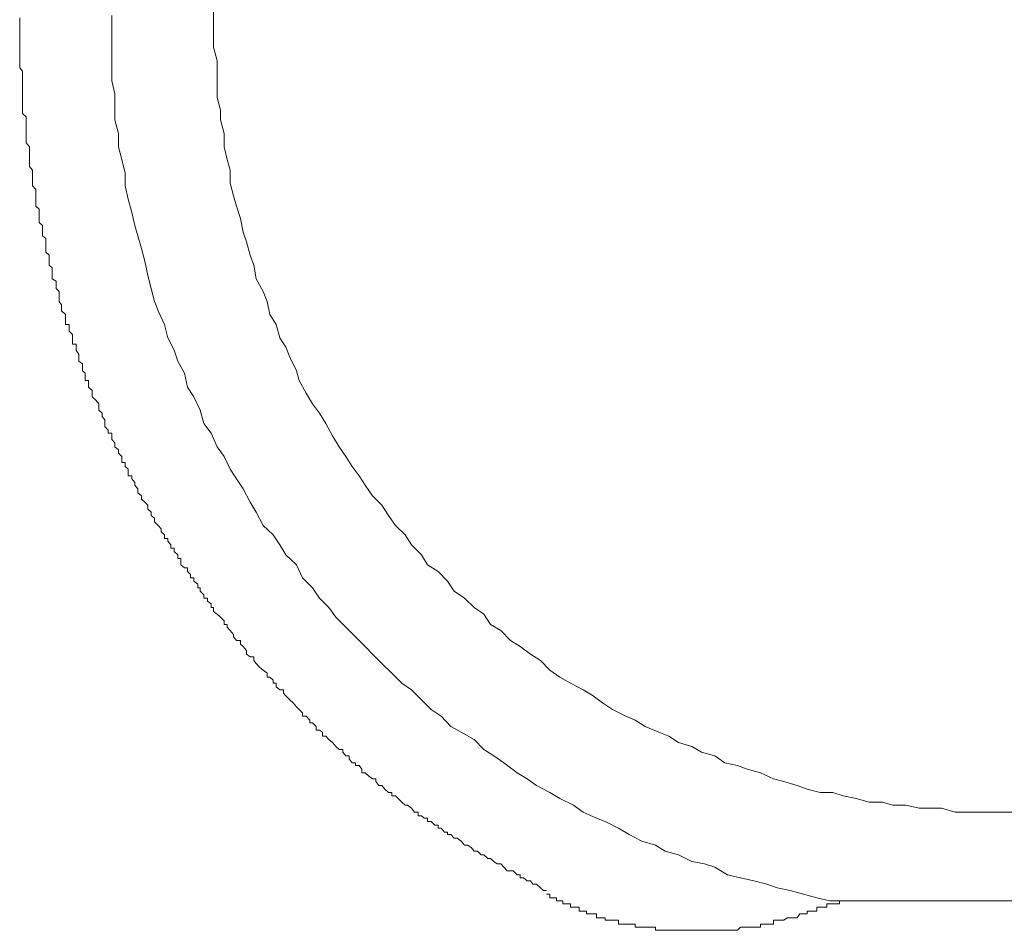
# Model space of a CAD drawing. Units: inches. Extents: x -599 to 1259, y -738 to 154.
# Drawn here: x 589 to 604, y -615 to -601 of the extents above; entities that cross this region are included whole.
import ezdxf

# ---------------------------------------------------------------- set-up
doc = ezdxf.new("R2010")
doc.units = ezdxf.units.IN
doc.header["$MEASUREMENT"] = 0
doc.layers.add('图层 1', color=7, linetype='Continuous')

msp = doc.modelspace()

# ---------------------------------------------------------------- linework, layer by layer
at = {"layer": '图层 1', "color": 7, "lineweight": 9}
for points in [[(592.423, -600.69), (592.423, -600.897), (592.423, -601.092), (592.423, -601.287), (592.478, -601.494), (592.478, -601.653), (592.478, -601.842), (592.478, -602.049), (592.527, -602.244), (592.527, -602.391), (592.582, -602.598), (592.582, -602.799), (592.631, -602.988), (592.673, -603.153), (592.673, -603.348), (592.728, -603.543), (592.771, -603.696), (592.832, -603.885), (592.874, -604.092), (592.923, -604.238), (592.978, -604.44), (593.033, -604.592), (593.07, -604.799), (593.173, -604.994), (593.234, -605.147), (593.277, -605.342), (593.374, -605.494), (593.429, -605.696), (593.521, -605.836), (593.582, -605.988), (593.679, -606.196), (593.722, -606.342), (593.826, -606.537), (593.923, -606.696), (594.027, -606.836), (594.124, -606.994), (594.228, -607.183), (594.326, -607.348), (594.429, -607.494), (594.527, -607.647), (594.631, -607.787), (594.722, -607.933), (594.832, -608.092), (594.972, -608.232), (595.076, -608.391), (595.179, -608.543), (595.326, -608.683), (595.423, -608.836), (595.576, -608.988), (595.667, -609.141), (595.826, -609.238), (595.972, -609.385), (596.07, -609.537), (596.228, -609.647), (596.374, -609.787), (596.521, -609.885), (596.624, -610.043), (596.777, -610.135), (596.923, -610.287), (597.07, -610.378), (597.228, -610.494), (597.381, -610.592), (597.521, -610.738), (597.673, -610.842), (597.832, -610.933), (598.027, -611.037), (598.179, -611.128), (598.32, -611.232), (598.472, -611.336), (598.673, -611.433), (598.813, -611.494), (598.966, -611.592), (599.173, -611.677), (599.326, -611.738), (599.472, -611.836), (599.673, -611.897), (599.82, -611.982), (600.021, -612.037), (600.173, -612.141), (600.368, -612.183), (600.515, -612.238), (600.716, -612.293), (600.911, -612.385), (601.069, -612.427), (601.271, -612.488), (601.423, -612.543), (601.618, -612.592), (601.813, -612.592), (601.966, -612.641), (602.167, -612.683), (602.362, -612.738), (602.563, -612.738), (602.722, -612.787), (602.917, -612.787), (603.118, -612.83), (603.265, -612.83), (603.46, -612.83), (603.667, -612.891), (603.868, -612.891), (604.015, -612.891), (604.216, -612.891), (604.405, -612.891), (604.612, -612.891)], [(589.484, -600.897), (589.484, -600.842)], [(589.484, -600.952), (589.484, -600.897)], [(590.881, -600.805), (590.881, -600.994), (590.881, -601.196), (590.881, -601.391), (590.881, -601.598), (590.881, -601.799), (590.929, -601.994), (590.929, -602.202), (590.929, -602.391), (590.984, -602.598), (590.984, -602.799), (591.033, -602.988), (591.082, -603.196), (591.082, -603.391), (591.131, -603.592), (591.185, -603.793), (591.228, -603.994), (591.277, -604.147), (591.332, -604.342), (591.381, -604.531), (591.429, -604.75), (591.478, -604.946), (591.527, -605.147), (591.582, -605.287), (591.679, -605.494), (591.728, -605.696), (591.826, -605.885), (591.881, -606.049), (591.984, -606.232), (592.027, -606.446), (592.124, -606.592), (592.222, -606.793), (592.277, -606.994), (592.387, -607.141), (592.478, -607.348), (592.582, -607.494), (592.673, -607.689), (592.771, -607.836), (592.874, -607.988), (592.978, -608.189), (593.07, -608.342), (593.173, -608.543), (593.326, -608.683), (593.429, -608.836), (593.521, -608.988), (593.679, -609.141), (593.771, -609.336), (593.923, -609.488), (594.027, -609.647), (594.173, -609.787), (594.277, -609.933), (594.429, -610.086), (594.576, -610.232), (594.722, -610.378), (594.832, -610.494), (594.972, -610.635), (595.124, -610.781), (595.277, -610.933), (595.423, -611.037), (595.576, -611.189), (595.722, -611.336), (595.874, -611.433), (596.021, -611.592), (596.179, -611.677), (596.374, -611.787), (596.521, -611.939), (596.673, -612.037), (596.826, -612.141), (597.027, -612.293), (597.179, -612.385), (597.32, -612.488), (597.521, -612.592), (597.673, -612.683), (597.881, -612.787), (598.027, -612.891), (598.228, -612.982), (598.362, -613.031), (598.563, -613.135), (598.722, -613.232), (598.917, -613.33), (599.124, -613.391), (599.271, -613.482), (599.472, -613.537), (599.673, -613.641), (599.868, -613.677), (600.021, -613.726), (600.216, -613.842), (600.411, -613.885), (600.612, -613.933), (600.813, -613.982), (600.966, -614.037), (601.167, -614.08), (601.368, -614.135), (601.569, -614.189), (601.765, -614.238), (601.966, -614.238)], [(589.484, -600.994), (589.484, -600.952)], [(589.484, -600.994), (589.484, -600.994)], [(589.484, -601.049), (589.484, -600.994)], [(589.484, -601.092), (589.484, -601.049)], [(589.484, -601.147), (589.484, -601.092)], [(589.484, -601.196), (589.484, -601.147)], [(589.484, -601.244), (589.484, -601.196)], [(589.484, -601.287), (589.484, -601.244)], [(589.484, -601.348), (589.484, -601.287)], [(589.484, -601.391), (589.484, -601.348)], [(589.484, -601.446), (589.484, -601.391)], [(589.484, -601.446), (589.484, -601.446)], [(589.484, -601.494), (589.484, -601.446)], [(589.484, -601.537), (589.484, -601.494)], [(589.484, -601.598), (589.484, -601.537)], [(589.527, -601.653), (589.484, -601.598)], [(589.527, -601.69), (589.527, -601.653)], [(589.527, -601.738), (589.527, -601.69)], [(589.527, -601.799), (589.527, -601.738)], [(589.527, -601.842), (589.527, -601.799)], [(589.527, -601.897), (589.527, -601.842)], [(589.527, -601.946), (589.527, -601.897)], [(589.527, -601.946), (589.527, -601.946)], [(589.527, -601.994), (589.527, -601.946)], [(589.527, -602.049), (589.527, -601.994)], [(589.527, -602.092), (589.527, -602.049)], [(589.527, -602.141), (589.527, -602.092)], [(589.527, -602.202), (589.527, -602.141)], [(589.527, -602.244), (589.527, -602.202)], [(589.527, -602.293), (589.527, -602.244)], [(589.582, -602.342), (589.527, -602.293)], [(589.582, -602.391), (589.582, -602.342)], [(589.582, -602.391), (589.582, -602.391)], [(589.582, -602.446), (589.582, -602.391)], [(589.582, -602.501), (589.582, -602.446)], [(589.582, -602.543), (589.582, -602.501)], [(589.582, -602.598), (589.582, -602.543)], [(589.582, -602.641), (589.582, -602.598)], [(589.582, -602.69), (589.582, -602.641)], [(589.582, -602.738), (589.582, -602.69)], [(589.631, -602.799), (589.582, -602.738)], [(589.631, -602.848), (589.631, -602.799)], [(589.631, -602.848), (589.631, -602.848)], [(589.631, -602.897), (589.631, -602.848)], [(589.631, -602.94), (589.631, -602.897)], [(589.631, -602.988), (589.631, -602.94)], [(589.631, -603.037), (589.631, -602.988)], [(589.631, -603.098), (589.631, -603.037)], [(589.679, -603.153), (589.631, -603.098)], [(589.679, -603.196), (589.679, -603.153)], [(589.679, -603.251), (589.679, -603.196)], [(589.679, -603.293), (589.679, -603.251)], [(589.679, -603.293), (589.679, -603.293)], [(589.679, -603.348), (589.679, -603.293)], [(589.679, -603.391), (589.679, -603.348)], [(589.728, -603.446), (589.679, -603.391)], [(589.728, -603.501), (589.728, -603.446)], [(589.728, -603.543), (589.728, -603.501)], [(589.728, -603.592), (589.728, -603.543)], [(589.728, -603.653), (589.728, -603.592)], [(589.728, -603.696), (589.728, -603.653)], [(589.728, -603.696), (589.728, -603.696)], [(589.777, -603.744), (589.728, -603.696)], [(589.777, -603.793), (589.777, -603.744)], [(589.777, -603.842), (589.777, -603.793)], [(589.777, -603.885), (589.777, -603.842)], [(589.777, -603.946), (589.777, -603.885)], [(589.832, -603.994), (589.777, -603.946)], [(589.832, -604.043), (589.832, -603.994)], [(589.832, -604.092), (589.832, -604.043)], [(589.832, -604.092), (589.832, -604.092)], [(589.832, -604.147), (589.832, -604.092)], [(589.881, -604.19), (589.832, -604.147)], [(589.881, -604.238), (589.881, -604.19)], [(589.881, -604.287), (589.881, -604.238)], [(589.881, -604.342), (589.881, -604.287)], [(589.881, -604.397), (589.881, -604.342)], [(589.929, -604.44), (589.881, -604.397)], [(589.929, -604.494), (589.929, -604.44)], [(589.929, -604.494), (589.929, -604.494)], [(589.929, -604.531), (589.929, -604.494)], [(589.929, -604.592), (589.929, -604.531)], [(589.978, -604.635), (589.929, -604.592)], [(589.978, -604.683), (589.978, -604.635)], [(589.978, -604.75), (589.978, -604.683)], [(589.978, -604.799), (589.978, -604.75)], [(590.039, -604.836), (589.978, -604.799)], [(590.039, -604.836), (590.039, -604.836)], [(590.039, -604.891), (590.039, -604.836)], [(590.039, -604.946), (590.039, -604.891)], [(590.082, -604.994), (590.039, -604.946)], [(590.082, -605.043), (590.082, -604.994)], [(590.082, -605.092), (590.082, -605.043)], [(590.082, -605.147), (590.082, -605.092)], [(590.118, -605.196), (590.082, -605.147)], [(590.118, -605.196), (590.118, -605.196)], [(590.118, -605.238), (590.118, -605.196)], [(590.118, -605.287), (590.118, -605.238)], [(590.179, -605.342), (590.118, -605.287)], [(590.179, -605.391), (590.179, -605.342)], [(590.179, -605.446), (590.179, -605.391)], [(590.179, -605.494), (590.179, -605.446)], [(590.234, -605.494), (590.179, -605.494)], [(590.234, -605.537), (590.234, -605.494)], [(590.234, -605.592), (590.234, -605.537)], [(590.283, -605.647), (590.234, -605.592)], [(590.283, -605.696), (590.283, -605.647)], [(590.283, -605.738), (590.283, -605.696)], [(590.283, -605.793), (590.283, -605.738)], [(590.338, -605.793), (590.283, -605.793)], [(590.338, -605.836), (590.338, -605.793)], [(590.338, -605.885), (590.338, -605.836)], [(590.381, -605.946), (590.338, -605.885)], [(590.381, -605.988), (590.381, -605.946)], [(590.381, -606.049), (590.381, -605.988)], [(590.435, -606.092), (590.381, -606.049)], [(590.435, -606.092), (590.435, -606.092)], [(590.435, -606.147), (590.435, -606.092)], [(590.435, -606.196), (590.435, -606.147)], [(590.478, -606.232), (590.435, -606.196)], [(590.478, -606.287), (590.478, -606.232)], [(590.478, -606.342), (590.478, -606.287)], [(590.527, -606.342), (590.478, -606.342)], [(590.527, -606.391), (590.527, -606.342)], [(590.527, -606.446), (590.527, -606.391)], [(590.582, -606.494), (590.527, -606.446)], [(590.582, -606.537), (590.582, -606.494)], [(590.582, -606.592), (590.582, -606.537)], [(590.637, -606.641), (590.582, -606.592)], [(590.637, -606.641), (590.637, -606.641)], [(590.685, -606.696), (590.637, -606.641)], [(590.685, -606.75), (590.685, -606.696)], [(590.685, -606.793), (590.685, -606.75)], [(590.734, -606.836), (590.685, -606.793)], [(590.734, -606.891), (590.734, -606.836)], [(590.734, -606.891), (590.734, -606.891)], [(590.777, -606.939), (590.734, -606.891)], [(590.777, -606.994), (590.777, -606.939)], [(590.777, -607.043), (590.777, -606.994)], [(590.826, -607.098), (590.777, -607.043)], [(590.826, -607.141), (590.826, -607.098)], [(590.881, -607.141), (590.826, -607.141)], [(590.881, -607.183), (590.881, -607.141)], [(590.881, -607.238), (590.881, -607.183)], [(590.929, -607.287), (590.881, -607.238)], [(590.929, -607.348), (590.929, -607.287)], [(590.929, -607.348), (590.929, -607.348)], [(590.984, -607.397), (590.929, -607.348)], [(590.984, -607.446), (590.984, -607.397)], [(591.033, -607.494), (590.984, -607.446)], [(591.033, -607.537), (591.033, -607.494)], [(591.033, -607.586), (591.033, -607.537)], [(591.082, -607.586), (591.033, -607.586)], [(591.082, -607.647), (591.082, -607.586)], [(591.131, -607.689), (591.082, -607.647)], [(591.131, -607.75), (591.131, -607.689)], [(591.131, -607.787), (591.131, -607.75)], [(591.185, -607.787), (591.131, -607.787)], [(591.185, -607.836), (591.185, -607.787)], [(591.228, -607.891), (591.185, -607.836)], [(591.228, -607.933), (591.228, -607.891)], [(591.277, -607.988), (591.228, -607.933)], [(591.277, -607.988), (591.277, -607.988)], [(591.277, -608.049), (591.277, -607.988)], [(591.332, -608.092), (591.277, -608.049)], [(591.332, -608.141), (591.332, -608.092)], [(591.381, -608.189), (591.332, -608.141)], [(591.381, -608.189), (591.381, -608.189)], [(591.429, -608.232), (591.381, -608.189)], [(591.429, -608.293), (591.429, -608.232)], [(591.478, -608.342), (591.429, -608.293)], [(591.478, -608.391), (591.478, -608.342)], [(591.478, -608.391), (591.478, -608.391)], [(591.527, -608.433), (591.478, -608.391)], [(591.527, -608.488), (591.527, -608.433)], [(591.582, -608.543), (591.527, -608.488)], [(591.582, -608.543), (591.582, -608.543)], [(591.631, -608.592), (591.582, -608.543)], [(591.631, -608.641), (591.631, -608.592)], [(591.679, -608.683), (591.631, -608.641)], [(591.679, -608.738), (591.679, -608.683)], [(591.728, -608.738), (591.679, -608.738)], [(591.728, -608.781), (591.728, -608.738)], [(591.777, -608.836), (591.728, -608.781)], [(591.777, -608.885), (591.777, -608.836)], [(591.826, -608.885), (591.777, -608.885)], [(591.826, -608.939), (591.826, -608.885)], [(591.881, -608.988), (591.826, -608.939)], [(591.881, -609.043), (591.881, -608.988)], [(591.929, -609.043), (591.881, -609.043)], [(591.929, -609.08), (591.929, -609.043)], [(591.929, -609.141), (591.929, -609.08)], [(591.984, -609.183), (591.929, -609.141)], [(592.027, -609.183), (591.984, -609.183)], [(592.027, -609.238), (592.027, -609.183)], [(592.076, -609.287), (592.027, -609.238)], [(592.076, -609.336), (592.076, -609.287)], [(592.124, -609.336), (592.076, -609.336)], [(592.124, -609.385), (592.124, -609.336)], [(592.185, -609.433), (592.124, -609.385)], [(592.185, -609.488), (592.185, -609.433)], [(592.222, -609.488), (592.185, -609.488)], [(592.222, -609.537), (592.222, -609.488)], [(592.277, -609.592), (592.222, -609.537)], [(592.277, -609.647), (592.277, -609.592)], [(592.332, -609.647), (592.277, -609.647)], [(592.332, -609.689), (592.332, -609.647)], [(592.387, -609.732), (592.332, -609.689)], [(592.387, -609.787), (592.387, -609.732)], [(592.423, -609.787), (592.387, -609.787)], [(592.423, -609.848), (592.423, -609.787)], [(592.478, -609.885), (592.423, -609.848)], [(592.478, -609.885), (592.478, -609.885)], [(592.527, -609.933), (592.478, -609.885)], [(592.582, -609.988), (592.527, -609.933)], [(592.582, -610.043), (592.582, -609.988)], [(592.631, -610.043), (592.582, -610.043)], [(592.631, -610.086), (592.631, -610.043)], [(592.673, -610.135), (592.631, -610.086)], [(592.673, -610.135), (592.673, -610.135)], [(592.728, -610.196), (592.673, -610.135)], [(592.728, -610.232), (592.728, -610.196)], [(592.771, -610.287), (592.728, -610.232)], [(592.832, -610.287), (592.771, -610.287)], [(592.832, -610.342), (592.832, -610.287)], [(592.874, -610.378), (592.832, -610.342)], [(592.874, -610.378), (592.874, -610.378)], [(592.923, -610.439), (592.874, -610.378)], [(592.923, -610.494), (592.923, -610.439)], [(592.978, -610.537), (592.923, -610.494)], [(593.033, -610.537), (592.978, -610.537)], [(593.033, -610.592), (593.033, -610.537)], [(593.07, -610.635), (593.033, -610.592)], [(593.07, -610.635), (593.07, -610.635)], [(593.118, -610.689), (593.07, -610.635)], [(593.173, -610.738), (593.118, -610.689)], [(593.173, -610.738), (593.173, -610.738)], [(593.234, -610.781), (593.173, -610.738)], [(593.234, -610.842), (593.234, -610.781)], [(593.277, -610.842), (593.234, -610.842)], [(593.326, -610.891), (593.277, -610.842)], [(593.326, -610.933), (593.326, -610.891)], [(593.374, -610.933), (593.326, -610.933)], [(593.374, -610.988), (593.374, -610.933)], [(593.429, -611.037), (593.374, -610.988)], [(593.484, -611.037), (593.429, -611.037)], [(593.484, -611.086), (593.484, -611.037)], [(593.521, -611.128), (593.484, -611.086)], [(593.521, -611.128), (593.521, -611.128)], [(593.582, -611.189), (593.521, -611.128)], [(593.631, -611.232), (593.582, -611.189)], [(593.631, -611.232), (593.631, -611.232)], [(593.679, -611.293), (593.631, -611.232)], [(593.722, -611.336), (593.679, -611.293)], [(593.722, -611.336), (593.722, -611.336)], [(593.771, -611.385), (593.722, -611.336)], [(593.771, -611.433), (593.771, -611.385)], [(593.826, -611.433), (593.771, -611.433)], [(593.881, -611.494), (593.826, -611.433)], [(593.881, -611.537), (593.881, -611.494)], [(593.923, -611.537), (593.881, -611.537)], [(593.978, -611.592), (593.923, -611.537)], [(593.978, -611.647), (593.978, -611.592)], [(594.027, -611.647), (593.978, -611.647)], [(594.076, -611.677), (594.027, -611.647)], [(594.076, -611.738), (594.076, -611.677)], [(594.124, -611.738), (594.076, -611.738)], [(594.173, -611.787), (594.124, -611.738)], [(594.173, -611.787), (594.173, -611.787)], [(594.228, -611.836), (594.173, -611.787)], [(594.277, -611.897), (594.228, -611.836)], [(594.277, -611.897), (594.277, -611.897)], [(594.326, -611.939), (594.277, -611.897)], [(594.381, -611.939), (594.326, -611.939)], [(594.381, -611.982), (594.381, -611.939)], [(594.429, -612.037), (594.381, -611.982)], [(594.478, -612.037), (594.429, -612.037)], [(594.478, -612.08), (594.478, -612.037)], [(594.527, -612.141), (594.478, -612.08)], [(594.576, -612.141), (594.527, -612.141)], [(594.576, -612.183), (594.576, -612.141)], [(594.631, -612.183), (594.576, -612.183)], [(594.673, -612.238), (594.631, -612.183)], [(594.673, -612.293), (594.673, -612.238)], [(594.722, -612.293), (594.673, -612.293)], [(594.771, -612.342), (594.722, -612.293)], [(594.771, -612.342), (594.771, -612.342)], [(594.832, -612.385), (594.771, -612.342)], [(594.881, -612.385), (594.832, -612.385)], [(594.881, -612.427), (594.881, -612.385)], [(594.929, -612.488), (594.881, -612.427)], [(594.972, -612.488), (594.929, -612.488)], [(595.021, -612.543), (594.972, -612.488)], [(595.021, -612.543), (595.021, -612.543)], [(595.076, -612.592), (595.021, -612.543)], [(595.124, -612.592), (595.076, -612.592)], [(595.124, -612.641), (595.124, -612.592)], [(595.179, -612.641), (595.124, -612.641)], [(595.222, -612.683), (595.179, -612.641)], [(595.277, -612.738), (595.222, -612.683)], [(595.277, -612.738), (595.277, -612.738)], [(595.326, -612.787), (595.277, -612.738)], [(595.362, -612.787), (595.326, -612.787)], [(595.423, -612.83), (595.362, -612.787)], [(595.423, -612.83), (595.423, -612.83)], [(595.472, -612.891), (595.423, -612.83)], [(595.527, -612.891), (595.472, -612.891)], [(595.527, -612.946), (595.527, -612.891)], [(595.576, -612.946), (595.527, -612.946)], [(595.618, -612.982), (595.576, -612.946)], [(595.667, -612.982), (595.618, -612.982)], [(595.667, -613.031), (595.667, -612.982)], [(595.722, -613.031), (595.667, -613.031)], [(595.777, -613.086), (595.722, -613.031)], [(595.826, -613.086), (595.777, -613.086)], [(595.826, -613.135), (595.826, -613.086)], [(595.874, -613.135), (595.826, -613.135)], [(595.923, -613.195), (595.874, -613.135)], [(595.972, -613.195), (595.923, -613.195)], [(595.972, -613.232), (595.972, -613.195)], [(596.021, -613.232), (595.972, -613.232)], [(596.07, -613.287), (596.021, -613.232)], [(596.118, -613.287), (596.07, -613.287)], [(596.179, -613.33), (596.118, -613.287)], [(596.179, -613.33), (596.179, -613.33)], [(596.228, -613.391), (596.179, -613.33)], [(596.277, -613.391), (596.228, -613.391)], [(596.332, -613.433), (596.277, -613.391)], [(596.332, -613.433), (596.332, -613.433)], [(596.374, -613.482), (596.332, -613.433)], [(596.423, -613.482), (596.374, -613.482)], [(596.478, -613.537), (596.423, -613.482)], [(596.521, -613.537), (596.478, -613.537)], [(596.521, -613.537), (596.521, -613.537)], [(596.582, -613.592), (596.521, -613.537)], [(596.624, -613.592), (596.582, -613.592)], [(596.673, -613.641), (596.624, -613.592)], [(596.673, -613.641), (596.673, -613.641)], [(596.722, -613.677), (596.673, -613.641)], [(596.777, -613.677), (596.722, -613.677)], [(596.826, -613.726), (596.777, -613.677)], [(596.826, -613.726), (596.826, -613.726)], [(596.874, -613.781), (596.826, -613.726)], [(596.923, -613.781), (596.874, -613.781)], [(596.966, -613.781), (596.923, -613.781)], [(597.027, -613.842), (596.966, -613.781)], [(597.07, -613.842), (597.027, -613.842)], [(597.07, -613.885), (597.07, -613.842)], [(597.124, -613.885), (597.07, -613.885)], [(597.179, -613.933), (597.124, -613.885)], [(597.228, -613.933), (597.179, -613.933)], [(597.265, -613.982), (597.228, -613.933)], [(597.32, -613.982), (597.265, -613.982)], [(597.381, -614.037), (597.32, -613.982)], [(597.381, -614.037), (597.381, -614.037)], [(597.423, -614.08), (597.381, -614.037)], [(597.472, -614.08), (597.423, -614.08)], [(597.472, -614.08), (597.472, -614.08)], [(597.472, -614.135), (597.472, -614.135)], [(597.472, -614.135), (597.472, -614.135)], [(597.472, -614.135), (597.472, -614.135)], [(597.472, -614.135), (597.472, -614.135)], [(597.472, -614.135), (597.472, -614.135)], [(597.472, -614.135), (597.472, -614.135)], [(597.472, -614.135), (597.472, -614.135)], [(597.521, -614.135), (597.472, -614.135)], [(597.521, -614.135), (597.521, -614.135)], [(597.521, -614.189), (597.521, -614.135)], [(597.521, -614.189), (597.521, -614.189)], [(597.521, -614.189), (597.521, -614.189)], [(597.521, -614.189), (597.521, -614.189)], [(597.521, -614.189), (597.521, -614.189)], [(597.521, -614.189), (597.521, -614.189)], [(597.57, -614.189), (597.521, -614.189)], [(597.57, -614.189), (597.57, -614.189)], [(597.57, -614.189), (597.57, -614.189)], [(597.57, -614.189), (597.57, -614.189)], [(597.57, -614.189), (597.57, -614.189)], [(597.57, -614.189), (597.57, -614.189)], [(597.57, -614.189), (597.57, -614.189)], [(597.57, -614.189), (597.57, -614.189)], [(597.624, -614.189), (597.57, -614.189)], [(597.624, -614.189), (597.624, -614.189)], [(597.624, -614.238), (597.624, -614.189)], [(597.624, -614.238), (597.624, -614.238)], [(597.624, -614.238), (597.624, -614.238)], [(597.624, -614.238), (597.624, -614.238)], [(597.624, -614.238), (597.624, -614.238)], [(597.624, -614.238), (597.624, -614.238)], [(597.673, -614.238), (597.624, -614.238)], [(597.673, -614.238), (597.673, -614.238)], [(597.673, -614.238), (597.673, -614.238)], [(597.673, -614.238), (597.673, -614.238)], [(597.673, -614.238), (597.673, -614.238)], [(597.673, -614.238), (597.673, -614.238)], [(597.673, -614.238), (597.673, -614.238)], [(597.673, -614.238), (597.673, -614.238)], [(597.716, -614.238), (597.673, -614.238)], [(597.716, -614.238), (597.716, -614.238)], [(597.716, -614.238), (597.716, -614.238)], [(597.716, -614.281), (597.716, -614.238)], [(597.716, -614.281), (597.716, -614.281)], [(597.716, -614.281), (597.716, -614.281)], [(597.716, -614.281), (597.716, -614.281)], [(597.716, -614.281), (597.716, -614.281)], [(597.716, -614.281), (597.716, -614.281)], [(597.777, -614.281), (597.716, -614.281)], [(597.777, -614.281), (597.777, -614.281)], [(597.777, -614.281), (597.777, -614.281)], [(597.777, -614.281), (597.777, -614.281)], [(597.777, -614.281), (597.777, -614.281)], [(597.777, -614.281), (597.777, -614.281)], [(597.777, -614.281), (597.777, -614.281)], [(597.777, -614.281), (597.777, -614.281)], [(597.832, -614.281), (597.777, -614.281)], [(597.832, -614.281), (597.832, -614.281)], [(597.832, -614.281), (597.832, -614.281)], [(597.832, -614.281), (597.832, -614.281)], [(597.832, -614.281), (597.832, -614.281)], [(597.832, -614.33), (597.832, -614.281)], [(597.832, -614.33), (597.832, -614.33)], [(597.832, -614.33), (597.832, -614.33)], [(597.881, -614.33), (597.832, -614.33)], [(597.881, -614.33), (597.881, -614.33)], [(597.881, -614.33), (597.881, -614.33)], [(597.881, -614.33), (597.881, -614.33)], [(597.881, -614.33), (597.881, -614.33)], [(597.881, -614.33), (597.881, -614.33)], [(597.881, -614.33), (597.881, -614.33)], [(597.911, -614.33), (597.881, -614.33)], [(597.911, -614.33), (597.911, -614.33)], [(597.911, -614.33), (597.911, -614.33)], [(597.911, -614.33), (597.911, -614.33)], [(597.911, -614.33), (597.911, -614.33)], [(597.911, -614.33), (597.911, -614.33)], [(597.911, -614.33), (597.911, -614.33)], [(597.911, -614.33), (597.911, -614.33)], [(597.966, -614.33), (597.911, -614.33)], [(597.966, -614.391), (597.966, -614.33)], [(601.569, -614.33), (601.569, -614.33)], [(601.569, -614.33), (601.569, -614.33)], [(601.569, -614.33), (601.569, -614.33)], [(601.569, -614.33), (601.569, -614.33)], [(601.569, -614.33), (601.569, -614.33)], [(601.569, -614.33), (601.569, -614.33)], [(601.569, -614.33), (601.569, -614.33)], [(601.569, -614.33), (601.569, -614.33)], [(601.569, -614.33), (601.569, -614.33)], [(601.569, -614.33), (601.569, -614.33)], [(601.569, -614.33), (601.569, -614.33)], [(601.569, -614.33), (601.569, -614.33)], [(601.569, -614.33), (601.569, -614.33)], [(601.569, -614.33), (601.569, -614.33)], [(601.569, -614.33), (601.569, -614.33)], [(601.569, -614.33), (601.569, -614.33)], [(601.569, -614.33), (601.569, -614.33)], [(601.569, -614.33), (601.569, -614.33)], [(601.569, -614.391), (601.569, -614.33)], [(601.569, -614.33), (601.618, -614.33)], [(601.618, -614.33), (601.618, -614.33)], [(601.618, -614.33), (601.618, -614.33)], [(601.618, -614.33), (601.618, -614.33)], [(601.618, -614.33), (601.618, -614.33)], [(601.618, -614.33), (601.618, -614.33)], [(601.618, -614.33), (601.618, -614.33)], [(601.618, -614.33), (601.618, -614.33)], [(601.618, -614.33), (601.618, -614.33)], [(601.618, -614.33), (601.618, -614.33)], [(601.618, -614.33), (601.618, -614.33)], [(601.618, -614.33), (601.618, -614.33)], [(601.618, -614.33), (601.618, -614.33)], [(601.618, -614.33), (601.618, -614.33)], [(601.618, -614.33), (601.618, -614.33)], [(601.618, -614.33), (601.618, -614.33)], [(601.618, -614.33), (601.618, -614.33)], [(601.618, -614.33), (601.618, -614.33)], [(601.618, -614.33), (601.618, -614.33)], [(601.618, -614.33), (601.618, -614.33)], [(601.618, -614.33), (601.618, -614.33)], [(601.618, -614.33), (601.618, -614.33)], [(601.618, -614.33), (601.618, -614.33)], [(601.618, -614.33), (601.618, -614.33)], [(601.618, -614.33), (601.673, -614.33)], [(601.673, -614.33), (601.673, -614.33)], [(601.673, -614.33), (601.673, -614.33)], [(601.673, -614.33), (601.673, -614.33)], [(601.673, -614.33), (601.673, -614.33)], [(601.673, -614.33), (601.673, -614.33)], [(601.673, -614.33), (601.673, -614.33)], [(601.673, -614.33), (601.673, -614.33)], [(601.673, -614.33), (601.673, -614.33)], [(601.673, -614.33), (601.673, -614.33)], [(601.673, -614.33), (601.673, -614.33)], [(601.673, -614.33), (601.673, -614.33)], [(601.673, -614.33), (601.673, -614.33)], [(601.673, -614.33), (601.673, -614.33)], [(601.673, -614.33), (601.673, -614.33)], [(601.673, -614.33), (601.673, -614.33)], [(601.673, -614.33), (601.673, -614.33)], [(601.673, -614.33), (601.673, -614.33)], [(601.673, -614.33), (601.673, -614.33)], [(601.673, -614.33), (601.673, -614.33)], [(601.673, -614.33), (601.673, -614.33)], [(601.673, -614.33), (601.673, -614.33)], [(601.673, -614.33), (601.673, -614.33)], [(601.673, -614.33), (601.673, -614.33)], [(601.673, -614.33), (601.673, -614.33)], [(601.673, -614.33), (601.722, -614.33)], [(601.722, -614.281), (601.722, -614.281)], [(601.722, -614.281), (601.722, -614.281)], [(601.722, -614.281), (601.722, -614.281)], [(601.722, -614.281), (601.722, -614.281)], [(601.722, -614.281), (601.722, -614.281)], [(601.722, -614.281), (601.722, -614.281)], [(601.722, -614.281), (601.722, -614.281)], [(601.722, -614.281), (601.722, -614.281)], [(601.722, -614.281), (601.722, -614.281)], [(601.722, -614.281), (601.722, -614.281)], [(601.722, -614.281), (601.722, -614.281)], [(601.722, -614.281), (601.722, -614.281)], [(601.722, -614.281), (601.722, -614.281)], [(601.722, -614.281), (601.722, -614.281)], [(601.722, -614.281), (601.722, -614.281)], [(601.722, -614.281), (601.722, -614.281)], [(601.722, -614.281), (601.722, -614.281)], [(601.722, -614.281), (601.722, -614.281)], [(601.722, -614.281), (601.722, -614.281)], [(601.722, -614.281), (601.722, -614.281)], [(601.722, -614.33), (601.722, -614.281)], [(601.722, -614.281), (601.765, -614.281)], [(601.722, -614.33), (601.722, -614.33)], [(601.722, -614.33), (601.722, -614.33)], [(601.722, -614.33), (601.722, -614.33)], [(601.765, -614.281), (601.765, -614.281)], [(601.765, -614.281), (601.765, -614.281)], [(601.765, -614.281), (601.765, -614.281)], [(601.765, -614.281), (601.765, -614.281)], [(601.765, -614.281), (601.765, -614.281)], [(601.765, -614.281), (601.765, -614.281)], [(601.765, -614.281), (601.765, -614.281)], [(601.765, -614.281), (601.765, -614.281)], [(601.765, -614.281), (601.765, -614.281)], [(601.765, -614.281), (601.765, -614.281)], [(601.765, -614.281), (601.765, -614.281)], [(601.765, -614.281), (601.765, -614.281)], [(601.765, -614.281), (601.765, -614.281)], [(601.765, -614.281), (601.765, -614.281)], [(601.765, -614.281), (601.765, -614.281)], [(601.765, -614.281), (601.765, -614.281)], [(601.765, -614.281), (601.765, -614.281)], [(601.765, -614.281), (601.765, -614.281)], [(601.765, -614.281), (601.765, -614.281)], [(601.765, -614.281), (601.765, -614.281)], [(601.765, -614.281), (601.765, -614.281)], [(601.765, -614.281), (601.765, -614.281)], [(601.765, -614.281), (601.765, -614.281)], [(601.765, -614.281), (601.765, -614.281)], [(601.765, -614.281), (601.813, -614.281)], [(601.813, -614.281), (601.813, -614.281)], [(601.813, -614.281), (601.813, -614.281)], [(601.813, -614.281), (601.813, -614.281)], [(601.813, -614.281), (601.813, -614.281)], [(601.813, -614.281), (601.813, -614.281)], [(601.813, -614.281), (601.813, -614.281)], [(601.813, -614.281), (601.813, -614.281)], [(601.813, -614.281), (601.813, -614.281)], [(601.813, -614.281), (601.813, -614.281)], [(601.813, -614.281), (601.813, -614.281)], [(601.813, -614.281), (601.813, -614.281)], [(601.813, -614.281), (601.813, -614.281)], [(601.813, -614.281), (601.813, -614.281)], [(601.813, -614.281), (601.813, -614.281)], [(601.813, -614.281), (601.813, -614.281)], [(601.813, -614.281), (601.813, -614.281)], [(601.813, -614.281), (601.813, -614.281)], [(601.813, -614.281), (601.813, -614.281)], [(601.813, -614.281), (601.813, -614.281)], [(601.813, -614.281), (601.813, -614.281)], [(601.813, -614.281), (601.813, -614.281)], [(601.813, -614.281), (601.813, -614.281)], [(601.813, -614.281), (601.813, -614.281)], [(601.813, -614.281), (601.813, -614.281)], [(601.813, -614.281), (601.813, -614.281)], [(601.813, -614.281), (601.868, -614.281)], [(601.868, -614.281), (601.868, -614.281)], [(601.868, -614.281), (601.868, -614.281)], [(601.868, -614.281), (601.868, -614.281)], [(601.868, -614.281), (601.868, -614.281)], [(601.868, -614.281), (601.868, -614.281)], [(601.868, -614.281), (601.868, -614.281)], [(601.868, -614.281), (601.868, -614.281)], [(601.868, -614.281), (601.868, -614.281)], [(601.868, -614.281), (601.868, -614.281)], [(601.868, -614.281), (601.868, -614.281)], [(601.868, -614.281), (601.868, -614.281)], [(601.868, -614.281), (601.868, -614.281)], [(601.868, -614.281), (601.868, -614.281)], [(601.868, -614.281), (601.868, -614.281)], [(601.868, -614.281), (601.868, -614.281)], [(601.868, -614.281), (601.868, -614.281)], [(601.868, -614.281), (601.868, -614.281)], [(601.868, -614.281), (601.868, -614.281)], [(601.868, -614.281), (601.868, -614.281)], [(601.868, -614.281), (601.868, -614.281)], [(601.868, -614.281), (601.868, -614.281)], [(601.868, -614.281), (601.868, -614.281)], [(601.868, -614.281), (601.868, -614.281)], [(601.868, -614.281), (601.868, -614.281)], [(601.868, -614.281), (601.868, -614.281)], [(601.868, -614.281), (601.868, -614.281)], [(601.868, -614.281), (601.868, -614.281)], [(601.868, -614.281), (601.911, -614.281)], [(601.911, -614.238), (601.911, -614.238)], [(601.911, -614.238), (601.911, -614.238)], [(601.911, -614.238), (601.911, -614.238)], [(601.911, -614.238), (601.911, -614.238)], [(601.911, -614.238), (601.911, -614.238)], [(601.911, -614.238), (601.911, -614.238)], [(601.911, -614.238), (601.911, -614.238)], [(601.911, -614.238), (601.911, -614.238)], [(601.911, -614.238), (601.911, -614.238)], [(601.911, -614.238), (601.911, -614.238)], [(601.911, -614.238), (601.911, -614.238)], [(601.911, -614.238), (601.911, -614.238)], [(601.911, -614.238), (601.911, -614.238)], [(601.911, -614.238), (601.911, -614.238)], [(601.911, -614.238), (601.911, -614.238)], [(601.911, -614.238), (601.911, -614.238)], [(601.911, -614.238), (601.911, -614.238)], [(601.911, -614.238), (601.911, -614.238)], [(601.911, -614.238), (601.911, -614.238)], [(601.911, -614.281), (601.911, -614.238)], [(601.911, -614.238), (601.966, -614.238)], [(601.911, -614.281), (601.911, -614.281)], [(601.911, -614.281), (601.911, -614.281)], [(601.911, -614.281), (601.911, -614.281)], [(601.911, -614.281), (601.911, -614.281)], [(601.911, -614.281), (601.911, -614.281)], [(601.911, -614.281), (601.911, -614.281)], [(601.911, -614.281), (601.911, -614.281)], [(601.911, -614.281), (601.911, -614.281)], [(601.911, -614.281), (601.911, -614.281)], [(601.911, -614.281), (601.911, -614.281)], [(601.911, -614.281), (601.911, -614.281)], [(602.271, -614.238), (602.167, -614.238), (602.118, -614.238), (602.027, -614.238), (601.966, -614.238)], [(601.966, -614.238), (601.966, -614.238)], [(601.966, -614.238), (601.966, -614.238)], [(601.966, -614.238), (601.966, -614.238)], [(601.966, -614.238), (601.966, -614.238)], [(601.966, -614.238), (601.966, -614.238)], [(601.966, -614.238), (601.966, -614.238)], [(601.966, -614.238), (601.966, -614.238)], [(601.966, -614.238), (601.966, -614.238)], [(601.966, -614.238), (601.966, -614.238)], [(601.966, -614.238), (601.966, -614.238)], [(601.966, -614.238), (601.966, -614.238)], [(601.966, -614.238), (601.966, -614.238)], [(601.966, -614.238), (601.966, -614.238)], [(601.966, -614.238), (601.966, -614.238)], [(601.966, -614.238), (601.966, -614.238)], [(601.966, -614.238), (601.966, -614.238)], [(601.966, -614.238), (601.966, -614.238)], [(601.966, -614.238), (601.966, -614.238)], [(601.966, -614.238), (601.966, -614.238)], [(601.966, -614.238), (601.966, -614.238)], [(601.966, -614.238), (601.966, -614.238)], [(601.966, -614.238), (601.966, -614.238)], [(601.966, -614.238), (601.966, -614.238)], [(601.966, -614.238), (601.966, -614.238)], [(601.966, -614.238), (601.966, -614.238)], [(601.966, -614.238), (601.966, -614.238)], [(601.966, -614.238), (601.966, -614.238)], [(601.966, -614.238), (601.966, -614.238)], [(601.966, -614.238), (601.966, -614.238)], [(606.563, -614.238), (602.271, -614.238)], [(597.966, -614.391), (597.966, -614.391)], [(597.966, -614.391), (597.966, -614.391)], [(597.966, -614.391), (597.966, -614.391)], [(597.966, -614.391), (597.966, -614.391)], [(597.966, -614.391), (597.966, -614.391)], [(597.966, -614.391), (597.966, -614.391)], [(598.027, -614.391), (597.966, -614.391)], [(598.027, -614.391), (598.027, -614.391)], [(598.027, -614.391), (598.027, -614.391)], [(598.027, -614.391), (598.027, -614.391)], [(598.027, -614.391), (598.027, -614.391)], [(598.027, -614.391), (598.027, -614.391)], [(598.027, -614.391), (598.027, -614.391)], [(598.027, -614.391), (598.027, -614.391)], [(598.076, -614.391), (598.027, -614.391)], [(598.076, -614.391), (598.076, -614.391)], [(598.076, -614.391), (598.076, -614.391)], [(598.076, -614.391), (598.076, -614.391)], [(598.076, -614.391), (598.076, -614.391)], [(598.076, -614.391), (598.076, -614.391)], [(598.076, -614.433), (598.076, -614.391)], [(598.076, -614.433), (598.076, -614.433)], [(598.118, -614.433), (598.076, -614.433)], [(598.118, -614.433), (598.118, -614.433)], [(598.118, -614.433), (598.118, -614.433)], [(598.118, -614.433), (598.118, -614.433)], [(598.118, -614.433), (598.118, -614.433)], [(598.118, -614.433), (598.118, -614.433)], [(598.118, -614.433), (598.118, -614.433)], [(598.118, -614.433), (598.118, -614.433)], [(598.179, -614.433), (598.118, -614.433)], [(598.179, -614.433), (598.179, -614.433)], [(598.179, -614.433), (598.179, -614.433)], [(598.179, -614.433), (598.179, -614.433)], [(598.179, -614.433), (598.179, -614.433)], [(598.179, -614.433), (598.179, -614.433)], [(598.179, -614.433), (598.179, -614.433)], [(598.228, -614.433), (598.179, -614.433)], [(598.228, -614.433), (598.228, -614.433)], [(598.228, -614.433), (598.228, -614.433)], [(598.228, -614.433), (598.228, -614.433)], [(598.228, -614.433), (598.228, -614.433)], [(598.228, -614.494), (598.228, -614.433)], [(598.228, -614.494), (598.228, -614.494)], [(598.228, -614.494), (598.228, -614.494)], [(598.277, -614.494), (598.228, -614.494)], [(598.277, -614.494), (598.277, -614.494)], [(598.277, -614.494), (598.277, -614.494)], [(598.277, -614.494), (598.277, -614.494)], [(598.277, -614.494), (598.277, -614.494)], [(598.277, -614.494), (598.277, -614.494)], [(598.277, -614.494), (598.277, -614.494)], [(598.277, -614.494), (598.277, -614.494)], [(598.32, -614.494), (598.277, -614.494)], [(598.32, -614.494), (598.32, -614.494)], [(598.32, -614.494), (598.32, -614.494)], [(598.32, -614.494), (598.32, -614.494)], [(598.32, -614.494), (598.32, -614.494)], [(598.32, -614.494), (598.32, -614.494)], [(598.32, -614.494), (598.32, -614.494)], [(598.362, -614.494), (598.32, -614.494)], [(598.362, -614.494), (598.362, -614.494)], [(598.362, -614.494), (598.362, -614.494)], [(598.362, -614.494), (598.362, -614.494)], [(598.362, -614.494), (598.362, -614.494)], [(598.362, -614.494), (598.362, -614.494)], [(598.362, -614.494), (598.362, -614.494)], [(598.362, -614.531), (598.362, -614.494)], [(601.069, -614.531), (601.118, -614.494)], [(601.118, -614.494), (601.167, -614.494)], [(601.167, -614.494), (601.167, -614.494)], [(601.167, -614.494), (601.216, -614.494)], [(601.216, -614.494), (601.216, -614.494)], [(601.216, -614.494), (601.271, -614.494)], [(601.271, -614.494), (601.313, -614.433)], [(601.313, -614.433), (601.313, -614.433)], [(601.313, -614.433), (601.368, -614.433)], [(601.368, -614.433), (601.368, -614.433)], [(601.368, -614.433), (601.368, -614.433)], [(601.368, -614.433), (601.423, -614.433)], [(601.423, -614.391), (601.423, -614.391)], [(601.423, -614.433), (601.423, -614.391)], [(601.423, -614.391), (601.46, -614.391)], [(601.46, -614.391), (601.46, -614.391)], [(601.46, -614.391), (601.46, -614.391)], [(601.46, -614.391), (601.515, -614.391)], [(601.515, -614.391), (601.515, -614.391)], [(601.515, -614.391), (601.515, -614.391)], [(601.515, -614.391), (601.515, -614.391)], [(601.515, -614.391), (601.515, -614.391)], [(601.515, -614.391), (601.569, -614.391)], [(601.569, -614.391), (601.569, -614.391)], [(601.569, -614.391), (601.569, -614.391)], [(601.569, -614.391), (601.569, -614.391)], [(601.569, -614.391), (601.569, -614.391)], [(598.423, -614.531), (598.362, -614.531)], [(598.423, -614.531), (598.423, -614.531)], [(598.423, -614.531), (598.423, -614.531)], [(598.423, -614.531), (598.423, -614.531)], [(598.423, -614.531), (598.423, -614.531)], [(598.423, -614.531), (598.423, -614.531)], [(598.423, -614.531), (598.423, -614.531)], [(598.423, -614.531), (598.423, -614.531)], [(598.472, -614.531), (598.423, -614.531)], [(598.472, -614.531), (598.472, -614.531)], [(598.472, -614.531), (598.472, -614.531)], [(598.472, -614.531), (598.472, -614.531)], [(598.472, -614.531), (598.472, -614.531)], [(598.472, -614.531), (598.472, -614.531)], [(598.472, -614.531), (598.472, -614.531)], [(598.521, -614.531), (598.472, -614.531)], [(598.521, -614.531), (598.521, -614.531)], [(598.521, -614.531), (598.521, -614.531)], [(598.521, -614.531), (598.521, -614.531)], [(598.521, -614.531), (598.521, -614.531)], [(598.521, -614.531), (598.521, -614.531)], [(598.521, -614.531), (598.521, -614.531)], [(598.521, -614.531), (598.521, -614.531)], [(598.563, -614.531), (598.521, -614.531)], [(598.563, -614.531), (598.563, -614.531)], [(598.563, -614.531), (598.563, -614.531)], [(598.563, -614.531), (598.563, -614.531)], [(598.563, -614.531), (598.563, -614.531)], [(598.563, -614.592), (598.563, -614.531)], [(598.563, -614.592), (598.563, -614.592)], [(598.563, -614.592), (598.563, -614.592)], [(598.618, -614.592), (598.563, -614.592)], [(598.618, -614.592), (598.618, -614.592)], [(598.618, -614.592), (598.618, -614.592)], [(598.618, -614.592), (598.618, -614.592)], [(598.618, -614.592), (598.618, -614.592)], [(598.618, -614.592), (598.618, -614.592)], [(598.618, -614.592), (598.618, -614.592)], [(598.673, -614.592), (598.618, -614.592)], [(598.673, -614.592), (598.673, -614.592)], [(598.673, -614.592), (598.673, -614.592)], [(598.673, -614.592), (598.673, -614.592)], [(598.673, -614.592), (598.673, -614.592)], [(598.673, -614.592), (598.673, -614.592)], [(598.673, -614.592), (598.673, -614.592)], [(598.673, -614.592), (598.673, -614.592)], [(598.722, -614.592), (598.673, -614.592)], [(598.722, -614.592), (598.722, -614.592)], [(598.722, -614.592), (598.722, -614.592)], [(598.722, -614.592), (598.722, -614.592)], [(598.722, -614.592), (598.722, -614.592)], [(598.722, -614.592), (598.722, -614.592)], [(598.722, -614.592), (598.722, -614.592)], [(598.765, -614.592), (598.722, -614.592)], [(598.765, -614.592), (598.765, -614.592)], [(598.765, -614.592), (598.765, -614.592)], [(598.765, -614.592), (598.765, -614.592)], [(598.765, -614.592), (598.765, -614.592)], [(598.765, -614.592), (598.765, -614.592)], [(598.765, -614.592), (598.765, -614.592)], [(598.765, -614.592), (598.765, -614.592)], [(598.813, -614.592), (598.765, -614.592)], [(598.813, -614.635), (598.813, -614.592)], [(598.813, -614.635), (598.813, -614.635)], [(598.813, -614.635), (598.813, -614.635)], [(598.813, -614.635), (598.813, -614.635)], [(598.813, -614.635), (598.813, -614.635)], [(598.813, -614.635), (598.813, -614.635)], [(598.874, -614.635), (598.813, -614.635)], [(598.874, -614.635), (598.874, -614.635)], [(598.874, -614.635), (598.874, -614.635)], [(598.874, -614.635), (598.874, -614.635)], [(598.874, -614.635), (598.874, -614.635)], [(598.874, -614.635), (598.874, -614.635)], [(598.874, -614.635), (598.874, -614.635)], [(598.874, -614.635), (598.874, -614.635)], [(598.917, -614.635), (598.874, -614.635)], [(598.917, -614.635), (598.917, -614.635)], [(598.917, -614.635), (598.917, -614.635)], [(598.917, -614.635), (598.917, -614.635)], [(598.917, -614.635), (598.917, -614.635)], [(598.917, -614.635), (598.917, -614.635)], [(598.917, -614.635), (598.917, -614.635)], [(598.966, -614.635), (598.917, -614.635)], [(598.966, -614.635), (598.966, -614.635)], [(598.966, -614.635), (598.966, -614.635)], [(598.966, -614.635), (598.966, -614.635)], [(598.966, -614.635), (598.966, -614.635)], [(598.966, -614.635), (598.966, -614.635)], [(598.966, -614.635), (598.966, -614.635)], [(598.966, -614.635), (598.966, -614.635)], [(599.021, -614.635), (598.966, -614.635)], [(599.021, -614.635), (599.021, -614.635)], [(599.021, -614.635), (599.021, -614.635)], [(599.021, -614.635), (599.021, -614.635)], [(599.021, -614.635), (599.021, -614.635)], [(599.021, -614.635), (599.021, -614.635)], [(599.021, -614.635), (599.021, -614.635)], [(599.07, -614.635), (599.021, -614.635)], [(599.07, -614.635), (599.07, -614.635)], [(599.07, -614.635), (599.07, -614.635)], [(599.07, -614.635), (599.07, -614.635)], [(599.07, -614.635), (599.07, -614.635)], [(599.07, -614.635), (599.07, -614.635)], [(599.07, -614.635), (599.07, -614.635)], [(599.124, -614.635), (599.07, -614.635)], [(599.124, -614.635), (599.124, -614.635)], [(599.124, -614.635), (599.124, -614.635)], [(599.124, -614.683), (599.124, -614.635)], [(600.411, -614.635), (600.368, -614.683)], [(600.411, -614.635), (600.411, -614.635)], [(600.411, -614.635), (600.411, -614.635)], [(600.411, -614.635), (600.411, -614.635)], [(600.411, -614.635), (600.411, -614.635)], [(600.411, -614.635), (600.411, -614.635)], [(600.411, -614.635), (600.411, -614.635)], [(600.466, -614.635), (600.411, -614.635)], [(600.466, -614.635), (600.466, -614.635)], [(600.466, -614.635), (600.466, -614.635)], [(600.466, -614.635), (600.466, -614.635)], [(600.466, -614.635), (600.466, -614.635)], [(600.466, -614.635), (600.466, -614.635)], [(600.466, -614.635), (600.466, -614.635)], [(600.515, -614.635), (600.466, -614.635)], [(600.515, -614.635), (600.515, -614.635)], [(600.515, -614.635), (600.515, -614.635)], [(600.515, -614.635), (600.515, -614.635)], [(600.515, -614.635), (600.515, -614.635)], [(600.515, -614.635), (600.515, -614.635)], [(600.515, -614.635), (600.515, -614.635)], [(600.569, -614.635), (600.515, -614.635)], [(600.569, -614.635), (600.569, -614.635)], [(600.569, -614.635), (600.569, -614.635)], [(600.569, -614.635), (600.569, -614.635)], [(600.569, -614.635), (600.569, -614.635)], [(600.569, -614.635), (600.569, -614.635)], [(600.569, -614.635), (600.569, -614.635)], [(600.569, -614.635), (600.569, -614.635)], [(600.612, -614.635), (600.569, -614.635)], [(600.612, -614.635), (600.612, -614.635)], [(600.612, -614.635), (600.612, -614.635)], [(600.612, -614.635), (600.612, -614.635)], [(600.612, -614.635), (600.612, -614.635)], [(600.612, -614.635), (600.612, -614.635)], [(600.612, -614.635), (600.612, -614.635)], [(600.667, -614.635), (600.612, -614.635)], [(600.667, -614.635), (600.667, -614.635)], [(600.667, -614.635), (600.667, -614.635)], [(600.667, -614.635), (600.667, -614.635)], [(600.667, -614.635), (600.667, -614.635)], [(600.667, -614.635), (600.667, -614.635)], [(600.667, -614.635), (600.667, -614.635)], [(600.716, -614.635), (600.667, -614.635)], [(600.716, -614.592), (600.716, -614.592)], [(600.716, -614.592), (600.716, -614.592)], [(600.716, -614.592), (600.716, -614.592)], [(600.716, -614.592), (600.716, -614.592)], [(600.716, -614.592), (600.716, -614.592)], [(600.765, -614.592), (600.716, -614.592)], [(600.716, -614.592), (600.716, -614.635)], [(600.765, -614.592), (600.765, -614.592)], [(600.765, -614.592), (600.765, -614.592)], [(600.765, -614.592), (600.765, -614.592)], [(600.765, -614.592), (600.765, -614.592)], [(600.765, -614.592), (600.765, -614.592)], [(600.765, -614.592), (600.765, -614.592)], [(600.813, -614.592), (600.765, -614.592)], [(600.813, -614.592), (600.813, -614.592)], [(600.813, -614.592), (600.813, -614.592)], [(600.813, -614.592), (600.813, -614.592)], [(600.813, -614.592), (600.813, -614.592)], [(600.813, -614.592), (600.813, -614.592)], [(600.813, -614.592), (600.813, -614.592)], [(600.813, -614.592), (600.813, -614.592)], [(600.862, -614.592), (600.813, -614.592)], [(600.862, -614.592), (600.862, -614.592)], [(600.862, -614.592), (600.862, -614.592)], [(600.862, -614.592), (600.862, -614.592)], [(600.862, -614.592), (600.862, -614.592)], [(600.862, -614.592), (600.862, -614.592)], [(600.862, -614.592), (600.862, -614.592)], [(600.911, -614.592), (600.862, -614.592)], [(600.911, -614.531), (600.911, -614.531)], [(600.911, -614.531), (600.911, -614.531)], [(600.966, -614.531), (600.911, -614.531)], [(600.911, -614.531), (600.911, -614.592)], [(600.911, -614.592), (600.911, -614.592)], [(600.911, -614.592), (600.911, -614.592)], [(600.911, -614.592), (600.911, -614.592)], [(600.966, -614.531), (600.966, -614.531)], [(600.966, -614.531), (600.966, -614.531)], [(600.966, -614.531), (600.966, -614.531)], [(600.966, -614.531), (600.966, -614.531)], [(600.966, -614.531), (600.966, -614.531)], [(600.966, -614.531), (600.966, -614.531)], [(600.966, -614.531), (601.027, -614.531)], [(601.027, -614.531), (601.069, -614.531)], [(601.069, -614.531), (601.069, -614.531)], [(599.124, -614.683), (599.124, -614.683)], [(599.124, -614.683), (599.124, -614.683)], [(599.124, -614.683), (599.124, -614.683)], [(599.124, -614.683), (599.124, -614.683)], [(599.173, -614.683), (599.124, -614.683)], [(599.173, -614.683), (599.173, -614.683)], [(599.173, -614.683), (599.173, -614.683)], [(599.173, -614.683), (599.173, -614.683)], [(599.173, -614.683), (599.173, -614.683)], [(599.173, -614.683), (599.173, -614.683)], [(599.173, -614.683), (599.173, -614.683)], [(599.222, -614.683), (599.173, -614.683)], [(599.222, -614.683), (599.222, -614.683)], [(599.222, -614.683), (599.222, -614.683)], [(599.222, -614.683), (599.222, -614.683)], [(599.222, -614.683), (599.222, -614.683)], [(599.222, -614.683), (599.222, -614.683)], [(599.222, -614.683), (599.222, -614.683)], [(599.271, -614.683), (599.222, -614.683)], [(599.271, -614.683), (599.271, -614.683)], [(599.271, -614.683), (599.271, -614.683)], [(599.271, -614.683), (599.271, -614.683)], [(599.271, -614.683), (599.271, -614.683)], [(599.271, -614.683), (599.271, -614.683)], [(599.271, -614.683), (599.271, -614.683)], [(599.271, -614.683), (599.271, -614.683)], [(599.326, -614.683), (599.271, -614.683)], [(599.326, -614.683), (599.326, -614.683)], [(599.326, -614.683), (599.326, -614.683)], [(599.326, -614.683), (599.326, -614.683)], [(599.326, -614.683), (599.326, -614.683)], [(599.326, -614.683), (599.326, -614.683)], [(599.326, -614.683), (599.326, -614.683)], [(599.362, -614.683), (599.326, -614.683)], [(599.362, -614.683), (599.362, -614.683)], [(599.362, -614.683), (599.362, -614.683)], [(599.362, -614.683), (599.362, -614.683)], [(599.362, -614.683), (599.362, -614.683)], [(599.362, -614.683), (599.362, -614.683)], [(599.362, -614.683), (599.362, -614.683)], [(599.423, -614.683), (599.362, -614.683)], [(599.423, -614.683), (599.423, -614.683)], [(599.423, -614.683), (599.423, -614.683)], [(599.423, -614.683), (599.423, -614.683)], [(599.423, -614.683), (599.423, -614.683)], [(599.423, -614.683), (599.423, -614.683)], [(599.423, -614.683), (599.423, -614.683)], [(599.423, -614.683), (599.423, -614.683)], [(599.472, -614.683), (599.423, -614.683)], [(599.472, -614.683), (599.472, -614.683)], [(599.472, -614.683), (599.472, -614.683)], [(599.472, -614.683), (599.472, -614.683)], [(599.472, -614.683), (599.472, -614.683)], [(599.472, -614.683), (599.472, -614.683)], [(599.472, -614.683), (599.472, -614.683)], [(599.521, -614.683), (599.472, -614.683)], [(599.521, -614.683), (599.521, -614.683)], [(599.521, -614.683), (599.521, -614.683)], [(599.521, -614.683), (599.521, -614.683)], [(599.521, -614.683), (599.521, -614.683)], [(599.521, -614.683), (599.521, -614.683)], [(599.521, -614.683), (599.521, -614.683)], [(599.57, -614.683), (599.521, -614.683)], [(599.57, -614.683), (599.57, -614.683)], [(599.57, -614.683), (599.57, -614.683)], [(599.57, -614.683), (599.57, -614.683)], [(599.57, -614.683), (599.57, -614.683)], [(599.57, -614.683), (599.57, -614.683)], [(599.57, -614.683), (599.57, -614.683)], [(599.618, -614.683), (599.57, -614.683)], [(599.618, -614.683), (599.618, -614.683)], [(599.618, -614.683), (599.618, -614.683)], [(599.618, -614.683), (599.618, -614.683)], [(599.618, -614.683), (599.618, -614.683)], [(599.618, -614.683), (599.618, -614.683)], [(599.618, -614.683), (599.618, -614.683)], [(599.618, -614.683), (599.618, -614.683)], [(599.673, -614.683), (599.618, -614.683)], [(599.673, -614.683), (599.673, -614.683)], [(599.673, -614.683), (599.673, -614.683)], [(599.673, -614.683), (599.673, -614.683)], [(599.673, -614.683), (599.673, -614.683)], [(599.673, -614.683), (599.673, -614.683)], [(599.673, -614.683), (599.673, -614.683)], [(599.722, -614.683), (599.673, -614.683)], [(599.722, -614.683), (599.722, -614.683)], [(599.722, -614.683), (599.722, -614.683)], [(599.722, -614.683), (599.722, -614.683)], [(599.722, -614.683), (599.722, -614.683)], [(599.722, -614.683), (599.722, -614.683)], [(599.722, -614.683), (599.722, -614.683)], [(599.777, -614.683), (599.722, -614.683)], [(599.777, -614.683), (599.777, -614.683)], [(599.777, -614.683), (599.777, -614.683)], [(599.777, -614.683), (599.777, -614.683)], [(599.777, -614.683), (599.777, -614.683)], [(599.777, -614.683), (599.777, -614.683)], [(599.777, -614.683), (599.777, -614.683)], [(599.82, -614.683), (599.777, -614.683)], [(599.82, -614.683), (599.82, -614.683)], [(599.82, -614.683), (599.82, -614.683)], [(599.82, -614.683), (599.82, -614.683)], [(599.82, -614.683), (599.82, -614.683)], [(599.82, -614.683), (599.82, -614.683)], [(599.82, -614.683), (599.82, -614.683)], [(599.868, -614.683), (599.82, -614.683)], [(599.868, -614.683), (599.868, -614.683)], [(599.868, -614.683), (599.868, -614.683)], [(599.868, -614.683), (599.868, -614.683)], [(599.868, -614.683), (599.868, -614.683)], [(599.868, -614.683), (599.868, -614.683)], [(599.868, -614.683), (599.868, -614.683)], [(599.917, -614.683), (599.868, -614.683)], [(599.917, -614.683), (599.917, -614.683)], [(599.917, -614.683), (599.917, -614.683)], [(599.917, -614.683), (599.917, -614.683)], [(599.917, -614.683), (599.917, -614.683)], [(599.917, -614.683), (599.917, -614.683)], [(599.917, -614.683), (599.917, -614.683)], [(599.966, -614.683), (599.917, -614.683)], [(599.966, -614.683), (599.966, -614.683)], [(599.966, -614.683), (599.966, -614.683)], [(599.966, -614.683), (599.966, -614.683)], [(599.966, -614.683), (599.966, -614.683)], [(599.966, -614.683), (599.966, -614.683)], [(599.966, -614.683), (599.966, -614.683)], [(599.966, -614.683), (599.966, -614.683)], [(600.021, -614.683), (599.966, -614.683)], [(600.021, -614.683), (600.021, -614.683)], [(600.021, -614.683), (600.021, -614.683)], [(600.021, -614.683), (600.021, -614.683)], [(600.021, -614.683), (600.021, -614.683)], [(600.021, -614.683), (600.021, -614.683)], [(600.021, -614.683), (600.021, -614.683)], [(600.07, -614.683), (600.021, -614.683)], [(600.07, -614.683), (600.07, -614.683)], [(600.07, -614.683), (600.07, -614.683)], [(600.07, -614.683), (600.07, -614.683)], [(600.07, -614.683), (600.07, -614.683)], [(600.07, -614.683), (600.07, -614.683)], [(600.07, -614.683), (600.07, -614.683)], [(600.124, -614.683), (600.07, -614.683)], [(600.124, -614.683), (600.124, -614.683)], [(600.124, -614.683), (600.124, -614.683)], [(600.124, -614.683), (600.124, -614.683)], [(600.124, -614.683), (600.124, -614.683)], [(600.124, -614.683), (600.124, -614.683)], [(600.124, -614.683), (600.124, -614.683)], [(600.173, -614.683), (600.124, -614.683)], [(600.173, -614.683), (600.173, -614.683)], [(600.173, -614.683), (600.173, -614.683)], [(600.173, -614.683), (600.173, -614.683)], [(600.173, -614.683), (600.173, -614.683)], [(600.173, -614.683), (600.173, -614.683)], [(600.173, -614.683), (600.173, -614.683)], [(600.216, -614.683), (600.173, -614.683)], [(600.216, -614.683), (600.216, -614.683)], [(600.216, -614.683), (600.216, -614.683)], [(600.216, -614.683), (600.216, -614.683)], [(600.216, -614.683), (600.216, -614.683)], [(600.216, -614.683), (600.216, -614.683)], [(600.216, -614.683), (600.216, -614.683)], [(600.265, -614.683), (600.216, -614.683)], [(600.265, -614.683), (600.265, -614.683)], [(600.265, -614.683), (600.265, -614.683)], [(600.265, -614.683), (600.265, -614.683)], [(600.265, -614.683), (600.265, -614.683)], [(600.265, -614.683), (600.265, -614.683)], [(600.265, -614.683), (600.265, -614.683)], [(600.265, -614.683), (600.265, -614.683)], [(600.319, -614.683), (600.265, -614.683)], [(600.319, -614.683), (600.319, -614.683)], [(600.319, -614.683), (600.319, -614.683)], [(600.319, -614.683), (600.319, -614.683)], [(600.319, -614.683), (600.319, -614.683)], [(600.319, -614.683), (600.319, -614.683)], [(600.319, -614.683), (600.319, -614.683)], [(600.368, -614.683), (600.319, -614.683)], [(600.368, -614.683), (600.368, -614.683)], [(600.368, -614.683), (600.368, -614.683)], [(600.368, -614.683), (600.368, -614.683)], [(600.368, -614.683), (600.368, -614.683)], [(600.368, -614.683), (600.368, -614.683)], [(600.368, -614.683), (600.368, -614.683)]]:
    msp.add_lwpolyline(points, dxfattribs=at)

doc.saveas('drawing.dxf')
